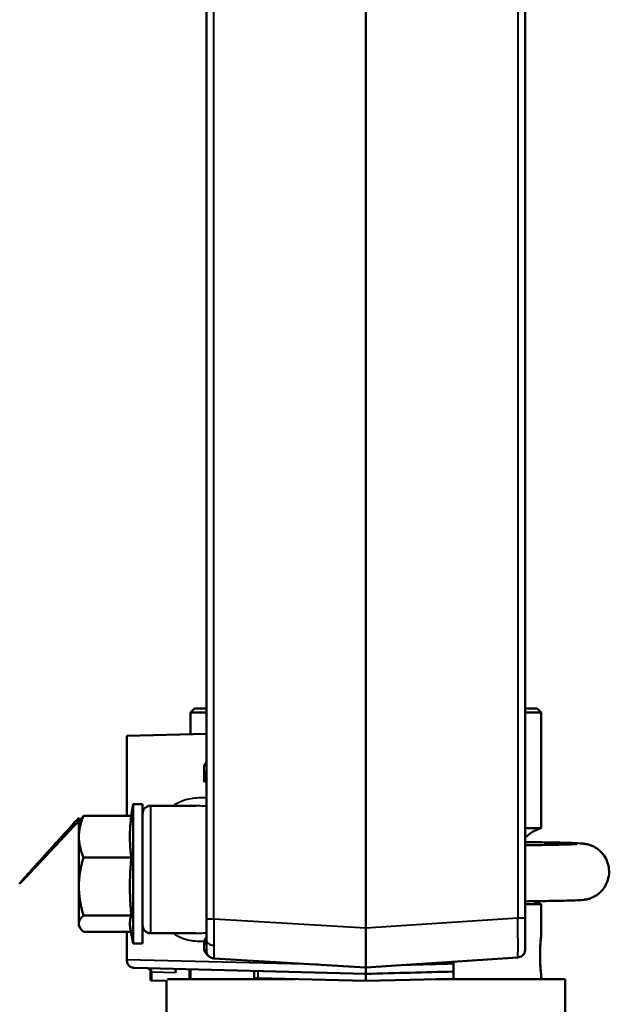
# Model space of a CAD drawing. Units: millimetres. Extents: x 763 to 1414, y 563 to 1123.
# Drawn here: x 819 to 893, y 876 to 1000 of the extents above; entities that cross this region are included whole.
import ezdxf

# ---------------------------------------------------------------- set-up
doc = ezdxf.new("R2010")
doc.units = ezdxf.units.MM
doc.header["$LTSCALE"] = 5
doc.layers.add('Visible Edges(Frese)', color=7, linetype='Continuous', lineweight=50)
doc.layers.add('Visible Tangent Edges(Frese)', color=7, linetype='Continuous', lineweight=40)

msp = doc.modelspace()

# ---------------------------------------------------------------- linework, layer by layer
at = {"layer": 'Visible Edges(Frese)'}
for p, q in [((842.58, 1021.26), (842.58, 886.6)), ((862.58, 1020.67), (862.58, 885.46)), ((882.58, 886.73), (882.58, 1015.9)), ((841.08, 913.01), (840.58, 912.51)), ((841.08, 913.01), (842.58, 913.01)), ((882.58, 913.01), (884.08, 913.01)), ((884.08, 913.01), (884.58, 912.51)), ((842.58, 912.51), (840.58, 912.51)), ((840.58, 912.51), (840.58, 909.76)), ((884.58, 912.51), (882.58, 912.51)), ((884.58, 912.51), (884.58, 897.98)), ((842.58, 909.81), (832.58, 909.55)), ((832.58, 909.55), (832.58, 899.51)), ((840.48, 901.64), (840.48, 901.64)), ((840.58, 901.66), (840.58, 901.66)), ((833.13, 899.51), (833.38, 900.98)), ((833.38, 900.98), (833.38, 883.48)), ((834.58, 900.98), (833.38, 900.98)), ((834.58, 883.48), (834.58, 900.98)), ((835.58, 900.78), (841.26, 900.78)), ((826.58, 899.28), (826.58, 898.73)), ((833.16, 899.51), (827.16, 899.51)), ((826.58, 898.73), (826.74, 898.99)), ((826.58, 898.73), (826.58, 896.91)), ((882.58, 897.98), (884.58, 897.98)), ((826.58, 896.91), (826.58, 890.66)), ((833.16, 894.3), (827.16, 894.3)), ((826.58, 890.66), (826.58, 885.98)), ((882.58, 888.44), (884.58, 888.44)), ((884.58, 888.44), (884.58, 884.51)), ((833.16, 887.02), (827.16, 887.02)), ((826.58, 885.98), (826.58, 885.73)), ((826.58, 885.73), (826.74, 885.46)), ((833.03, 885.46), (833.38, 883.48)), ((833.13, 884.94), (827.16, 884.94)), ((832.58, 884.94), (832.58, 881.43)), ((835.58, 884.78), (841.26, 884.78)), ((834.58, 883.48), (833.38, 883.48)), ((840.48, 883.91), (840.48, 883.91)), ((840.58, 883.89), (840.58, 883.89)), ((862.58, 880.48), (881.65, 881.74)), ((882.58, 882.94), (882.58, 882.94)), ((862.58, 880.48), (843.53, 881.61)), ((873.58, 880.95), (873.58, 881.21)), ((833.56, 880.42), (862.58, 879.69)), ((835.58, 879.9), (835.58, 878.84)), ((835.7, 878.84), (835.7, 879.89)), ((840.48, 880.25), (840.48, 879.01)), ((840.58, 880.24), (840.58, 879.01)), ((848.58, 880.04), (848.58, 879.14)), ((862.58, 878.78), (862.58, 879.68)), ((873.58, 879.06), (873.58, 879.96)), ((884.58, 879.51), (884.58, 879.01)), ((835.7, 878.84), (837.71, 878.79)), ((837.58, 868.41), (837.58, 878.79)), ((837.71, 879.01), (853.73, 879.01)), ((849.08, 879.13), (848.58, 879.14)), ((862.58, 878.78), (849.08, 879.13)), ((862.58, 878.78), (873.58, 879.06)), ((871.44, 879.01), (887.58, 879.01)), ((887.58, 868.41), (887.58, 879.01))]:
    msp.add_line(p, q, dxfattribs=at)
for centre, radius, start, end in [((835.58, 899.78), 1, 90, 180), ((886.08, 893.21), 5, 107.4576, 134.427), ((886.08, 893.21), 5, 241.973, 252.5424), ((835.58, 885.78), 1, 180, 270), ((843.58, 882.61), 1, 180, 266.6002), ((881.58, 882.74), 1, 308.0633, 316.7479), ((881.58, 882.74), 1, 334.521, 0)]:
    msp.add_arc(centre, radius, start, end, dxfattribs=at)
msp.add_ellipse((862.57, 878.13), major_axis=(-26.98, 0.71), ratio=0.00001, start_param=6.190359, end_param=6.283116, dxfattribs=at)
for points, knots in [([(842.58, 906.25), (842.58, 906.25), (842.58, 906.24), (842.58, 906.24), (842.56, 906.22), (842.54, 906.2), (842.52, 906.17), (842.5, 906.14), (842.47, 906.1), (842.44, 906.07), (842.38, 905.98), (842.32, 905.89), (842.26, 905.8)], [0.5919781, 0.5919781, 0.5919781, 0.5919781, 0.6019105, 0.6019105, 0.6019105, 0.6666667, 0.6666667, 0.6666667, 0.7678241, 0.7678241, 0.7678241, 1, 1, 1, 1]), ([(882.58, 888.78), (883.67, 888.79), (884.66, 888.81), (886.96, 888.85), (888.06, 888.87), (889.26, 888.92), (889.5, 888.92), (889.99, 888.99), (890.06, 889), (890.21, 889.02), (890.29, 889.04), (890.5, 889.09), (890.64, 889.12), (891.03, 889.28), (891.23, 889.36), (891.68, 889.66), (891.84, 889.78), (892.14, 890.07), (892.29, 890.22), (892.65, 890.73), (892.88, 891.15), (893.1, 892.04), (893.13, 892.45), (893.06, 893.22), (892.96, 893.57), (892.69, 894.22), (892.51, 894.49), (892.11, 895), (891.89, 895.18), (891.44, 895.52), (891.25, 895.62), (890.89, 895.79), (890.76, 895.83), (890.53, 895.91), (890.44, 895.93), (890.25, 895.97), (890.18, 895.99), (889.98, 896.02), (889.89, 896.03), (889.37, 896.08), (889, 896.1), (888.16, 896.12), (887.9, 896.13), (887.33, 896.15), (887.01, 896.15), (886.33, 896.17), (885.96, 896.18), (885.19, 896.19), (884.78, 896.19), (883.79, 896.21), (883.21, 896.22), (882.58, 896.22)], [3.908474, 3.908474, 3.908474, 3.908474, 4.104472, 4.104472, 4.429776, 4.429776, 4.620085, 4.620085, 4.644944, 4.644944, 4.663787, 4.663787, 4.682359, 4.682359, 4.694734, 4.694734, 4.699863, 4.699863, 4.703716, 4.703716, 4.709505, 4.709505, 4.71355, 4.71355, 4.717409, 4.717409, 4.721902, 4.721902, 4.728072, 4.728072, 4.737437, 4.737437, 4.749368, 4.749368, 4.76294, 4.76294, 4.782791, 4.782791, 4.825118, 4.825118, 5.05175, 5.05175, 5.139137, 5.139137, 5.227899, 5.227899, 5.316743, 5.316743, 5.404314, 5.404314, 5.516303, 5.516303, 5.516303, 5.516303]), ([(882.58, 895.83), (883.6, 895.84), (884.52, 895.85), (885.67, 895.87), (885.99, 895.88), (886.6, 895.89), (886.88, 895.9), (887.41, 895.91), (887.65, 895.92), (888.08, 895.93), (888.27, 895.94), (888.72, 895.95), (888.94, 895.97), (889.06, 895.98), (889.07, 895.98), (889.07, 895.98)], [3.9133956, 3.9133956, 3.9133956, 3.9133956, 4.0987331, 4.0987331, 4.1768606, 4.1768606, 4.2560823, 4.2560823, 4.3353882, 4.3353882, 4.4136934, 4.4136934, 4.554335, 4.554335, 4.5904472, 4.5904472, 4.5904472, 4.5904472]), ([(882.58, 886.73), (882.58, 886.37), (882.58, 886.03), (882.58, 885.69), (882.58, 885.53), (882.58, 885.36), (882.58, 885.2), (882.58, 885.04), (882.58, 884.88), (882.58, 884.73), (882.58, 884.46), (882.58, 884.21), (882.58, 883.99)], [0, 0, 0, 0, 0.1666667, 0.1666667, 0.1666667, 0.2498373, 0.2498373, 0.2498373, 0.3333333, 0.3333333, 0.3333333, 0.4821367, 0.4821367, 0.4821367, 0.4821367]), ([(862.58, 880.48), (862.59, 880.48), (862.59, 880.59), (862.59, 881.08), (862.59, 881.54), (862.59, 882.62), (862.59, 883.31), (862.58, 884.51), (862.58, 884.99), (862.58, 885.46)], [3.1839682, 3.1839682, 3.1839682, 3.1839682, 3.3600601, 3.3600601, 3.5811482, 3.5811482, 3.8029681, 3.8029681, 3.9398973, 3.9398973, 3.9398973, 3.9398973]), ([(884.58, 879.51), (884.58, 879.51), (884.58, 879.57), (884.55, 879.83), (884.53, 880.02), (884.5, 880.46), (884.48, 880.74), (884.45, 881.36), (884.44, 881.69), (884.44, 882.01), (884.44, 882.32), (884.45, 882.66), (884.48, 883.27), (884.5, 883.55), (884.53, 884), (884.55, 884.19), (884.58, 884.44), (884.58, 884.51), (884.58, 884.51)], [1.1311094, 1.1311094, 1.1311094, 1.1311094, 1.2253683, 1.2253683, 1.3196271, 1.3196271, 1.4138865, 1.4138865, 1.5081459, 1.5081459, 1.5081459, 1.6024053, 1.6024053, 1.6966647, 1.6966647, 1.7909235, 1.7909235, 1.8851824, 1.8851824, 1.8851824, 1.8851824]), ([(842.42, 884.03), (842.4, 884), (842.39, 883.98), (842.37, 883.95), (842.35, 883.92), (842.34, 883.89), (842.32, 883.86), (842.3, 883.84), (842.28, 883.81), (842.26, 883.78)], [0.0000374, 0.0000374, 0.0000374, 0.0000374, 0.3333333, 0.3333333, 0.3333333, 0.6666667, 0.6666667, 0.6666667, 1, 1, 1, 1]), ([(842.58, 884.15), (842.57, 884.14), (842.56, 884.14), (842.52, 884.12), (842.49, 884.11), (842.45, 884.08), (842.43, 884.06), (842.42, 884.03)], [0.02098909, 0.02098909, 0.02098909, 0.02098909, 0.02636602, 0.02636602, 0.03879359, 0.03879359, 0.0494233, 0.0494233, 0.0494233, 0.0494233]), ([(882.58, 883.83), (882.58, 883.62), (882.58, 883.43), (882.58, 883.27), (882.58, 883.19), (882.58, 883.11), (882.58, 883.04), (882.58, 882.98), (882.58, 882.92), (882.58, 882.88), (882.58, 882.79), (882.58, 882.74), (882.58, 882.74)], [0.5178822, 0.5178822, 0.5178822, 0.5178822, 0.6666667, 0.6666667, 0.6666667, 0.7501796, 0.7501796, 0.7501796, 0.8333333, 0.8333333, 0.8333333, 1, 1, 1, 1]), ([(842.26, 882.64), (842.32, 882.55), (842.38, 882.46), (842.44, 882.38), (842.47, 882.34), (842.5, 882.3), (842.52, 882.27), (842.54, 882.25), (842.56, 882.22), (842.58, 882.2), (842.6, 882.17), (842.62, 882.15), (842.65, 882.12), (842.7, 882.06), (842.75, 882.01), (842.8, 881.96), (842.82, 881.94), (842.84, 881.92), (842.86, 881.9), (842.94, 881.83), (843.01, 881.78), (843.09, 881.74)], [0, 0, 0, 0, 0.231603, 0.231603, 0.231603, 0.333333, 0.333333, 0.333333, 0.398489, 0.398489, 0.398489, 0.482146, 0.482146, 0.482146, 0.666667, 0.666667, 0.666667, 0.743297, 0.743297, 0.743297, 1, 1, 1, 1]), ([(882.2, 881.95), (882.11, 881.88), (882.01, 881.83), (881.83, 881.77), (881.74, 881.75), (881.65, 881.74)], [0, 0, 0, 0, 0.033055, 0.033055, 0.0595671, 0.0595671, 0.0595671, 0.0595671]), ([(882.58, 882.74), (882.58, 882.74), (882.58, 882.74), (882.58, 882.74), (882.58, 882.74), (882.58, 882.74), (882.58, 882.74), (882.58, 882.74), (882.58, 882.74), (882.58, 882.69), (882.58, 882.64), (882.56, 882.49), (882.53, 882.38), (882.43, 882.2), (882.38, 882.12), (882.31, 882.05)], [0, 0, 0, 0, 0.00001262, 0.00001262, 0.00003786, 0.00003786, 0.00013882, 0.00013882, 0.00038808, 0.00038808, 0.01404445, 0.01404445, 0.04679551, 0.04679551, 0.07521992, 0.07521992, 0.07521992, 0.07521992]), ([(833.56, 880.42), (833.47, 880.42), (833.37, 880.44), (833.17, 880.5), (833.07, 880.55), (832.9, 880.68), (832.82, 880.76), (832.7, 880.94), (832.65, 881.04), (832.6, 881.24), (832.59, 881.34), (832.59, 881.43), (832.59, 881.43), (832.59, 881.43)], [0.0886278, 0.0886278, 0.0886278, 0.0886278, 0.2544741, 0.2544741, 0.4203203, 0.4203203, 0.5861666, 0.5861666, 0.7512533, 0.7512533, 0.9170996, 0.9170996, 0.9178269, 0.9178269, 0.9178269, 0.9178269]), ([(873.58, 879.96), (873.58, 879.96), (873.58, 879.97), (873.58, 880), (873.58, 880.02), (873.58, 880.1), (873.58, 880.17), (873.58, 880.35), (873.58, 880.46), (873.58, 880.63), (873.58, 880.7), (873.58, 880.83), (873.58, 880.89), (873.58, 880.95)], [0.000001, 0.000001, 0.000001, 0.000001, 0.0223387, 0.0223387, 0.0457816, 0.0457816, 0.0786307, 0.0786307, 0.1072818, 0.1072818, 0.1231811, 0.1231811, 0.1381924, 0.1381924, 0.1381924, 0.1381924]), ([(835.58, 879.9), (835.58, 879.95), (835.58, 880), (835.54, 880.11), (835.52, 880.15), (835.45, 880.24), (835.41, 880.28), (835.33, 880.34), (835.28, 880.36), (835.22, 880.38), (835.22, 880.38), (835.22, 880.38)], [0, 0, 0, 0, 0.01614812, 0.01614812, 0.03207163, 0.03207163, 0.04800307, 0.04800307, 0.06393444, 0.06393444, 0.06484259, 0.06484259, 0.06484259, 0.06484259]), ([(835.37, 880.37), (835.39, 880.37), (835.41, 880.36), (835.48, 880.32), (835.53, 880.29), (835.61, 880.19), (835.64, 880.14), (835.68, 880.05), (835.69, 880.02), (835.7, 879.95), (835.7, 879.92), (835.7, 879.89)], [-0.07568373, -0.07568373, -0.07568373, -0.07568373, -0.06619067, -0.06619067, -0.04130852, -0.04130852, -0.02069778, -0.02069778, -0.00987874, -0.00987874, -0.00005776, -0.00005776, -0.00005776, -0.00005776]), ([(838.71, 879.8), (838.71, 879.86), (838.72, 879.93), (838.72, 880.05), (838.73, 880.11), (838.74, 880.2), (838.74, 880.24), (838.75, 880.27), (838.76, 880.28), (838.76, 880.29)], [-0.15131985, -0.15131985, -0.15131985, -0.15131985, -0.13247245, -0.13247245, -0.11362504, -0.11362504, -0.09470001, -0.09470001, -0.08595785, -0.08595785, -0.08595785, -0.08595785]), ([(862.58, 879.68), (862.58, 879.68), (862.58, 879.73), (862.58, 879.89), (862.58, 880.15), (862.58, 880.37), (862.58, 880.48)], [0.001161, 0.001161, 0.001161, 0.001161, 0.25, 0.5, 0.75, 0.9998777, 0.9998777, 0.9998777, 0.9998777]), ([(873.58, 879.96), (871.84, 879.92), (870.03, 879.87), (868.19, 879.82), (866.34, 879.77), (864.46, 879.72), (862.58, 879.68)], [0, 0, 0, 0, 0.4999987, 0.4999987, 0.4999987, 0.9999885, 0.9999885, 0.9999885, 0.9999885])]:
    msp.add_open_spline(points, degree=3, knots=knots, dxfattribs=at)
for points, weights in [([(826.94, 899.28), (811.74, 882.97), (826.58, 899.28)], [1.91890035614, 2.00999486666, 2.00999486666]), ([(826.58, 896.91), (826.58, 898.12), (827.16, 899.51)], [2.00999486666, 2.00999486666, 1.86568372807]), ([(827.16, 899.51), (826.88, 899.24), (826.74, 898.99)], [1.86568372807, 1.93413102215, 1.97011351752]), ([(833.16, 899.51), (832.83, 896.91), (833.16, 894.3)], [1.4937847205, 1.72487402098, 1.4937847205]), ([(827.16, 894.3), (826.58, 895.7), (826.58, 896.91)], [1.86568372807, 2.00999486666, 2.00999486666]), ([(826.58, 890.66), (826.58, 892.35), (827.16, 894.3)], [2.00999486666, 2.00999486666, 1.86568372807]), ([(833.16, 894.3), (832.83, 890.66), (833.16, 887.02)], [1.4937847205, 1.72487402098, 1.4937847205]), ([(827.16, 887.02), (826.58, 888.97), (826.58, 890.66)], [1.86568372807, 2.00999486666, 2.00999486666]), ([(826.58, 885.98), (826.58, 886.46), (827.16, 887.02)], [2.00999486666, 2.00999486666, 1.86568372807]), ([(833.16, 887.02), (832.9, 886.2), (833.03, 885.46)], [1.4937847205, 1.67007077619, 1.57739783321]), ([(827.16, 884.94), (826.58, 885.5), (826.58, 885.98)], [1.86568372807, 2.00999486666, 2.00999486666])]:
    msp.add_rational_spline(points, weights, degree=2, dxfattribs=at)
for points in [[(842.58, 883.94), (842.58, 884.3), (842.58, 885.14), (842.58, 886.11), (842.58, 886.6)], [(842.58, 882.61), (842.58, 882.61), (842.58, 882.84), (842.58, 883.52), (842.58, 883.94)], [(882.58, 883.99), (882.58, 883.93), (882.58, 883.88), (882.58, 883.83)], [(882.49, 882.31), (882.44, 882.22), (882.38, 882.13), (882.31, 882.05)], [(882.58, 882.74), (882.58, 882.74), (882.58, 882.74), (882.58, 882.74)], [(862.58, 880.48), (862.58, 880.48), (862.58, 880.48), (862.58, 880.48)]]:
    msp.add_open_spline(points, degree=3, dxfattribs=at)
at = {"layer": 'Visible Tangent Edges(Frese)'}
for p, q in [((843.52, 886.6), (843.52, 1021.17)), ((881.65, 1021.17), (881.65, 886.73)), ((842.26, 905.8), (842.26, 903.83)), ((835.58, 900.78), (835.58, 884.78)), ((862.58, 885.46), (881.65, 886.73)), ((881.65, 886.73), (882.58, 886.73)), ((842.58, 886.6), (843.52, 886.6)), ((843.52, 886.6), (862.58, 885.46)), ((842.26, 883.78), (842.26, 882.64)), ((856.61, 880.83), (832.59, 881.43)), ((838.71, 879.8), (835.7, 879.89)), ((849.08, 879.13), (849.08, 880.03))]:
    msp.add_line(p, q, dxfattribs=at)
for centre, major_axis, start_param, end_param in [((862.58, 902.59), (30, -1.84), 3.968087, 3.982608), ((862.58, 880.68), (30.01, 0.76), 4.875519, 5.087709)]:
    msp.add_ellipse(centre, major_axis=major_axis, ratio=0.00001, start_param=start_param, end_param=end_param, dxfattribs=at)
for points, knots in [([(842.58, 905.84), (842.58, 905.84), (842.56, 905.84), (842.5, 905.83), (842.44, 905.82), (842.36, 905.81), (842.26, 905.8)], [0, 0, 0, 0, 0.502999, 0.502999, 0.502999, 1, 1, 1, 1]), ([(842.26, 903.83), (842.33, 904.02), (842.39, 904.2), (842.44, 904.37), (842.48, 904.54), (842.52, 904.7), (842.54, 904.85), (842.57, 905), (842.58, 905.14), (842.58, 905.27)], [0, 0, 0, 0, 0.3333333, 0.3333333, 0.3333333, 0.6666667, 0.6666667, 0.6666667, 1, 1, 1, 1]), ([(842.58, 904.05), (842.57, 904.04), (842.47, 903.97), (842.36, 903.9), (842.26, 903.83)], [0.7059095, 0.7059095, 0.7059095, 0.7059095, 0.75, 1, 1, 1, 1]), ([(842.58, 901.76), (842.45, 901.76), (841.92, 901.79), (841.08, 901.75), (840.15, 901.59), (839.33, 901.31), (838.78, 901.02), (838.49, 900.83), (838.42, 900.78)], [0.2665118, 0.2665118, 0.2665118, 0.2665118, 0.275, 0.3, 0.325, 0.35, 0.375, 0.383494, 0.383494, 0.383494, 0.383494]), ([(842.58, 900.71), (842.34, 900.73), (842.1, 900.75), (841.86, 900.76), (841.66, 900.77), (841.46, 900.78), (841.26, 900.78)], [0.92115387, 0.92115387, 0.92115387, 0.92115387, 0.96360607, 0.96360607, 0.96360607, 1, 1, 1, 1]), ([(881.65, 881.74), (881.66, 881.74), (881.67, 881.87), (881.67, 882.12), (881.68, 882.37), (881.68, 882.74), (881.68, 883.2), (881.68, 883.67), (881.68, 884.22), (881.67, 884.82), (881.67, 885.42), (881.66, 886.08), (881.65, 886.73)], [0, 0, 0, 0, 0.25, 0.25, 0.25, 0.5, 0.5, 0.5, 0.75, 0.75, 0.75, 1, 1, 1, 1]), ([(843.52, 886.6), (843.51, 885.99), (843.51, 885.38), (843.5, 884.82), (843.5, 884.25), (843.5, 883.72), (843.5, 883.27)], [0, 0, 0, 0, 0.5, 0.5, 0.5, 1, 1, 1, 1]), ([(838.42, 884.78), (838.51, 884.71), (838.82, 884.51), (839.39, 884.21), (840.21, 883.94), (841.15, 883.79), (841.88, 883.77), (842.26, 883.78)], [0.8894571, 0.8894571, 0.8894571, 0.8894571, 0.9, 0.925, 0.95, 0.975, 1, 1, 1, 1]), ([(841.26, 884.78), (841.47, 884.78), (841.91, 884.79), (842.35, 884.82), (842.58, 884.85)], [0.0000028, 0.0000028, 0.0000028, 0.0000028, 0.03811223, 0.07882421, 0.07882421, 0.07882421, 0.07882421]), ([(842.58, 883.07), (842.58, 883.14), (842.58, 883.29), (842.54, 883.52), (842.49, 883.78), (842.44, 883.95), (842.42, 884.03)], [0, 0, 0, 0, 0.2515094, 0.5030189, 0.7545283, 0.9999641, 0.9999641, 0.9999641, 0.9999641]), ([(842.58, 883.94), (842.58, 883.86), (842.6, 883.78), (842.65, 883.7), (842.69, 883.62), (842.76, 883.55), (842.85, 883.49), (842.93, 883.42), (843.04, 883.37), (843.15, 883.33), (843.27, 883.3), (843.38, 883.28), (843.5, 883.27)], [0, 0, 0, 0, 0.250001, 0.250001, 0.250001, 0.5, 0.5, 0.5, 0.75, 0.75, 0.75, 1, 1, 1, 1]), ([(843.5, 883.27), (843.5, 882.75), (843.5, 882.33), (843.5, 882.04), (843.51, 881.76), (843.52, 881.61), (843.53, 881.61)], [0, 0, 0, 0, 0.5, 0.5, 0.5, 1, 1, 1, 1]), ([(842.26, 882.64), (842.36, 882.63), (842.44, 882.62), (842.5, 882.62), (842.56, 882.61), (842.58, 882.61), (842.58, 882.61)], [0, 0, 0, 0, 0.497001, 0.497001, 0.497001, 1, 1, 1, 1])]:
    msp.add_open_spline(points, degree=3, knots=knots, dxfattribs=at)
for points in [[(841.26, 900.78), (841.26, 900.78), (841.26, 900.78), (841.26, 900.78)], [(835.58, 879.9), (835.58, 879.9), (835.62, 879.89), (835.7, 879.89)]]:
    msp.add_open_spline(points, degree=3, dxfattribs=at)

doc.saveas('drawing.dxf')
